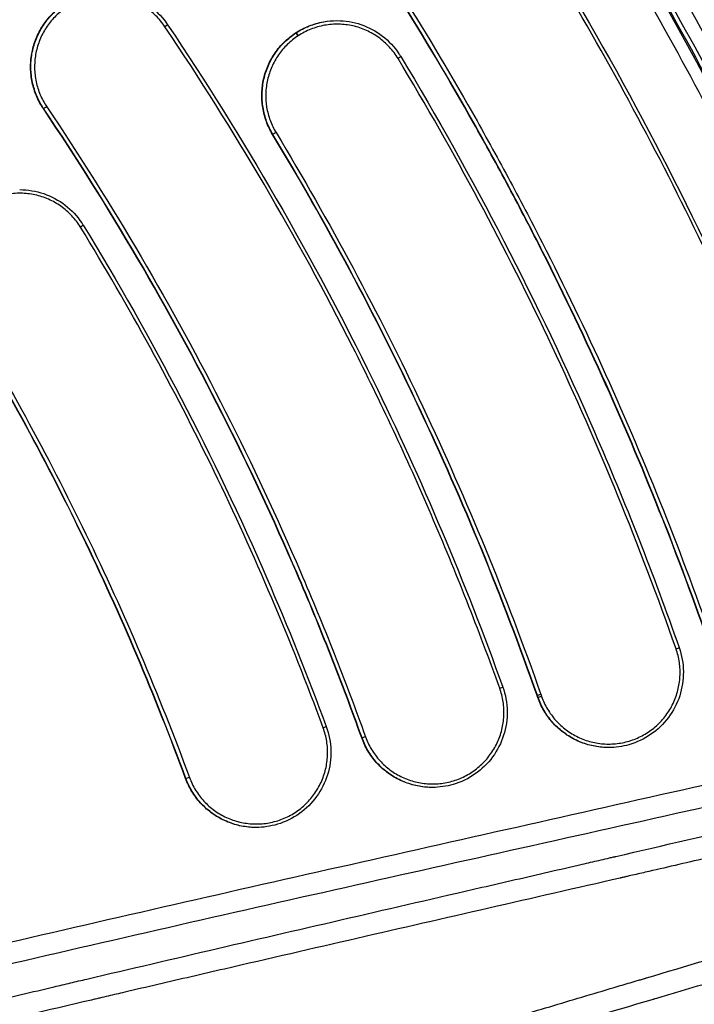
# Model space of a CAD drawing. Units: millimetres. Extents: x -2859 to 2783, y -2821 to 2821.
# Drawn here: x 302 to 399, y 101 to 242 of the extents above; entities that cross this region are included whole.
import ezdxf

# ---------------------------------------------------------------- set-up
doc = ezdxf.new("R2010")
doc.units = ezdxf.units.MM
doc.header["$LTSCALE"] = 20
doc.linetypes.add('HIDDEN', pattern=[9.525, 6.35, -3.175])
for name, color, linetype in [('2d', 230, 'Continuous'), ('EN-Free_Space_Hatch', 10, 'Continuous'), ('EN-SafetyZone', 93, 'HIDDEN')]:
    doc.layers.add(name, color=color, linetype=linetype)

msp = doc.modelspace()

# ---------------------------------------------------------------- hatches: boundary and pattern name
at = {"layer": 'EN-Free_Space_Hatch'}
h = msp.add_hatch(dxfattribs=at)
h.set_pattern_fill('ANSI31', color=256, scale=100)
h.paths.add_polyline_path([(-2858.71, -0.23, 1), (2783.32, -0.23, 1)])
h.paths.add_polyline_path([(582.93, 0.37, -1), (-651, 0.37, -1)], flags=16)

# ---------------------------------------------------------------- linework, layer by layer
at = {"layer": '2d'}
for p, q in [((347.96, 242.24), (347.98, 242.24)), ((342.06, 240.47), (342.11, 240.47)), ((342.08, 240.48), (342.12, 240.48)), ((305.84, 229.62), (305.88, 229.62)), ((338.75, 225.92), (338.79, 225.92)), ((351.56, 139.33), (351.6, 139.33)), ((386.95, 137.95), (386.96, 137.95)), ((326.27, 133.5), (326.31, 133.5)), ((361.65, 132.23), (361.66, 132.23)), ((336.33, 126.48), (336.35, 126.48))]:
    msp.add_line(p, q, dxfattribs=at)
for centre, major_axis, ratio, start_param, end_param in [((-28.91, 0.37), (0, 564.25), 0.996196, -1.246691, 0.189944), ((-32.17, 0.37), (0, 493.5), 0.996196, -1.217996, -0.000409), ((396.66, 152.11), (0.472, 0.166), 0.029146, -1.519534, 0), ((371.34, 146.46), (0.471, 0.169), 0.02966, -1.519999, 0), ((345.99, 140.79), (0.469, 0.173), 0.030112, -1.521187, 0), ((-28.91, 0.37), (0, 564.25), 0.996196, 3.465698, 4.902333)]:
    msp.add_ellipse(centre, major_axis=major_axis, ratio=ratio, start_param=start_param, end_param=end_param, dxfattribs=at)
at = {"layer": '2d', "extrusion": (0, 0, -1)}
for centre, major_axis, ratio, start_param, end_param in [((323.27, 241.38), (0.415, 0.279), 0.048769, 0, 1.529871), ((342.38, 240.05), (-0.274, 0.418), 0.04184, 0.04783, 1.618219), ((342.4, 240.06), (-0.274, 0.418), 0.04184, 0.04783, 1.618219), ((356.74, 236.81), (0.428, 0.258), 0.045157, 0, 1.527191), ((306.29, 229.9), (0.415, 0.279), 0.048753, 1.5306, 3.06924), ((339.22, 226.18), (0.428, 0.258), 0.045132, 1.527404, 3.066918), ((311.14, 212.62), (0.426, 0.262), 0.04564, 0, 1.528858), ((352.07, 139.5), (0.471, 0.169), 0.029876, 1.520714, 3.05949), ((326.78, 133.68), (0.469, 0.173), 0.030165, 1.521976, 3.059733)]:
    msp.add_ellipse(centre, major_axis=major_axis, ratio=ratio, start_param=start_param, end_param=end_param, dxfattribs=at)
at = {"layer": '2d'}
for points, knots in [([(551.88, 193.84), (541.07, 226.69), (527.5, 258.63), (495.23, 319.78), (476.52, 348.98), (434.5, 403.85), (411.18, 429.51), (360.59, 476.54), (333.32, 497.92), (275.6, 535.79), (245.14, 552.28), (213.53, 566.1)], [1.632762, 1.632762, 1.632762, 1.632762, 1.8009948, 1.8009948, 1.9692301, 1.9692301, 2.1374653, 2.1374653, 2.3057006, 2.3057006, 2.4739359, 2.4739359, 2.4739359, 2.4739359]), ([(435.52, 172.98), (433.04, 179.75), (430.41, 186.46), (426.25, 196.43), (424.83, 199.74), (421.92, 206.33), (420.42, 209.61), (415.84, 219.4), (412.64, 225.85), (405.98, 238.62), (402.5, 244.94), (395.29, 257.4), (391.56, 263.55), (385.75, 272.65), (383.78, 275.66), (379.78, 281.65), (377.75, 284.62), (371.55, 293.46), (367.3, 299.26), (360.74, 307.83), (358.52, 310.66), (354.02, 316.27), (351.73, 319.06), (340.18, 332.85), (330.52, 343.4), (310.43, 363.57), (300, 373.18), (278.34, 391.49), (267.13, 400.18), (243.91, 416.63), (231.91, 424.38), (219.5, 431.65)], [0, 0, 0, 0, 0.0216346, 0.0216346, 0.0324519, 0.0324519, 0.0432692, 0.0432692, 0.0649038, 0.0649038, 0.0865384, 0.0865384, 0.108173, 0.108173, 0.1189903, 0.1189903, 0.1298076, 0.1298076, 0.1514422, 0.1514422, 0.1622595, 0.1622595, 0.1730768, 0.1730768, 0.216346, 0.216346, 0.2596152, 0.2596152, 0.3028844, 0.3028844, 0.3461536, 0.3461536, 0.3461536, 0.3461536]), ([(217.45, 428.58), (220.53, 426.78), (223.59, 424.94), (229.66, 421.21), (232.67, 419.31), (241.62, 413.53), (247.48, 409.56), (264.78, 397.31), (275.93, 388.67), (297.43, 370.49), (307.8, 360.93), (327.74, 340.91), (337.32, 330.43), (351.09, 314), (355.55, 308.43), (364.24, 297.09), (368.46, 291.33), (374.61, 282.56), (376.63, 279.6), (380.6, 273.66), (382.55, 270.67), (388.31, 261.64), (392.02, 255.54), (399.17, 243.17), (402.62, 236.9), (409.24, 224.23), (412.41, 217.82), (416.96, 208.11), (418.44, 204.85), (421.33, 198.31), (422.74, 195.03), (426.87, 185.13), (429.48, 178.47), (431.94, 171.76)], [0, 0, 0, 0, 0.0107364, 0.0107364, 0.0214729, 0.0214729, 0.0429457, 0.0429457, 0.0858914, 0.0858914, 0.1288371, 0.1288371, 0.1717828, 0.1717828, 0.1932557, 0.1932557, 0.2147285, 0.2147285, 0.225465, 0.225465, 0.2362014, 0.2362014, 0.2576742, 0.2576742, 0.2791471, 0.2791471, 0.3006199, 0.3006199, 0.3113564, 0.3113564, 0.3220928, 0.3220928, 0.3435657, 0.3435657, 0.3435657, 0.3435657]), ([(430, 171.1), (428.71, 174.6), (427.39, 178.08), (424.67, 185.02), (423.27, 188.47), (418.95, 198.77), (415.92, 205.57), (406.36, 225.76), (399.39, 238.94), (376.72, 277.42), (359.29, 301.7), (320.37, 346.71), (298.87, 367.45), (264.1, 395.38), (252.08, 404.17), (233.51, 416.5), (227.23, 420.47), (219.34, 425.2), (217.82, 426.11), (216.29, 427)], [0, 0, 0, 0, 0.032813, 0.032813, 0.065625, 0.065625, 0.13125, 0.13125, 0.2625, 0.2625, 0.525, 0.525, 0.7875, 0.7875, 0.91875, 0.91875, 0.984375, 0.984375, 1, 1, 1, 1]), ([(215.9, 426.57), (217.42, 425.68), (218.94, 424.78), (226.82, 420.04), (233.1, 416.08), (251.65, 403.76), (263.65, 394.98), (298.39, 367.08), (319.87, 346.36), (358.75, 301.4), (376.17, 277.14), (398.81, 238.69), (405.78, 225.54), (415.32, 205.36), (418.35, 198.57), (422.66, 188.28), (424.06, 184.83), (426.78, 177.9), (428.1, 174.43), (429.38, 170.93)], [0, 0, 0, 0, 0.015625, 0.015625, 0.08125, 0.08125, 0.2125, 0.2125, 0.475, 0.475, 0.7375, 0.7375, 0.86875, 0.86875, 0.934375, 0.934375, 0.967187, 0.967187, 1, 1, 1, 1]), ([(427.94, 169.28), (427.86, 169.48), (427.79, 169.68), (427.65, 170.08), (427.43, 170.67), (426.91, 172.07), (426.47, 173.26), (425.57, 175.64), (424.97, 177.22), (423.13, 181.97), (421.87, 185.12), (417.99, 194.52), (415.28, 200.74), (409.59, 213.06), (406.62, 219.16), (400.44, 231.23), (397.22, 237.21), (390.54, 249.01), (387.08, 254.84), (379.92, 266.35), (376.23, 272.03), (368.61, 283.22), (364.69, 288.74), (358.63, 296.9), (356.58, 299.6), (352.42, 304.96), (350.32, 307.61), (343.92, 315.52), (339.55, 320.7), (330.6, 330.87), (326.02, 335.86), (316.65, 345.66), (311.87, 350.46), (302.1, 359.85), (297.12, 364.45), (286.98, 373.43), (281.82, 377.81), (271.32, 386.37), (265.97, 390.53), (249.7, 402.7), (238.52, 410.35), (227.04, 417.53)], [0, 0, 0, 0, 0.0006365, 0.0006365, 0.001273, 0.0025461, 0.0050922, 0.0050922, 0.0101844, 0.0101844, 0.0203688, 0.0203688, 0.0407375, 0.0407375, 0.0611063, 0.0611063, 0.081475, 0.081475, 0.1018438, 0.1018438, 0.1222126, 0.1222126, 0.1425813, 0.1425813, 0.1527657, 0.1527657, 0.1629501, 0.1629501, 0.1833189, 0.1833189, 0.2036876, 0.2036876, 0.2240564, 0.2240564, 0.2444251, 0.2444251, 0.2647939, 0.2647939, 0.2851627, 0.2851627, 0.3259002, 0.3259002, 0.3259002, 0.3259002]), ([(421.98, 157.8), (417.15, 171.83), (411.72, 185.51), (399.7, 212.22), (393.1, 225.24), (378.77, 250.63), (371.03, 263), (354.39, 287.08), (345.49, 298.8), (335.99, 310.16)], [0, 0, 0, 0, 0.0437779, 0.0437779, 0.0875557, 0.0875557, 0.1313336, 0.1313336, 0.1751115, 0.1751115, 0.1751115, 0.1751115]), ([(336.34, 310.49), (349.64, 294.59), (361.94, 277.78), (384.31, 242.66), (394.41, 224.26), (410.48, 189.9), (416.88, 174.07), (422.42, 157.97)], [0, 0, 0, 0, 6.229096, 6.229096, 12.506125, 12.506125, 17.616558, 17.616558, 17.616558, 17.616558]), ([(402.08, 150.95), (397.5, 164.25), (392.33, 177.29), (383.71, 196.45), (380.69, 202.77), (375.95, 212.16), (374.33, 215.27), (371.02, 221.46), (369.33, 224.54), (360.69, 239.84), (353.25, 251.72), (337.33, 274.74), (328.85, 285.89), (319.83, 296.67)], [0, 0, 0, 0, 0.0420529, 0.0420529, 0.0630793, 0.0630793, 0.0735925, 0.0735925, 0.0841058, 0.0841058, 0.1261587, 0.1261587, 0.1682115, 0.1682115, 0.1682115, 0.1682115]), ([(402.12, 150.95), (397.54, 164.25), (392.38, 177.29), (383.76, 196.45), (380.74, 202.77), (375.99, 212.16), (374.37, 215.27), (371.06, 221.46), (369.37, 224.54), (360.73, 239.84), (353.3, 251.72), (337.37, 274.74), (328.89, 285.89), (319.88, 296.67)], [0, 0, 0, 0, 0.0420529, 0.0420529, 0.0630793, 0.0630793, 0.0735925, 0.0735925, 0.0841058, 0.0841058, 0.1261587, 0.1261587, 0.1682115, 0.1682115, 0.1682115, 0.1682115]), ([(320.29, 296.99), (329.31, 286.19), (337.81, 275.03), (353.74, 251.98), (361.19, 240.1), (369.84, 224.78), (371.53, 221.69), (374.84, 215.5), (376.46, 212.38), (381.22, 202.99), (384.24, 196.66), (392.87, 177.47), (398.04, 164.42), (402.62, 151.11)], [0, 0, 0, 0, 0.0420852, 0.0420852, 0.0841705, 0.0841705, 0.0946918, 0.0946918, 0.1052131, 0.1052131, 0.1262557, 0.1262557, 0.168341, 0.168341, 0.168341, 0.168341]), ([(323.3, 241.37), (322.91, 241.94), (322.48, 242.47), (321.74, 243.19), (321.48, 243.42), (320.94, 243.85), (320.67, 244.05), (319.81, 244.61), (319.2, 244.92), (317.91, 245.43), (317.26, 245.61), (316.25, 245.78), (315.91, 245.83), (315.22, 245.88), (314.88, 245.88), (313.85, 245.85), (313.18, 245.76), (312.17, 245.53), (311.84, 245.43), (311.19, 245.21), (310.87, 245.08), (309.94, 244.65), (309.35, 244.31), (308.8, 243.9)], [0, 0, 0, 0, 0.00206021, 0.00206021, 0.00309032, 0.00309032, 0.00412043, 0.00412043, 0.00618064, 0.00618064, 0.00824086, 0.00824086, 0.00927096, 0.00927096, 0.01030107, 0.01030107, 0.01236129, 0.01236129, 0.01339139, 0.01339139, 0.0144215, 0.0144215, 0.01648171, 0.01648171, 0.01648171, 0.01648171]), ([(314.81, 246.39), (315.97, 246.39), (317.14, 246.19), (319.34, 245.45), (320.4, 244.88), (322.23, 243.48), (323.04, 242.61), (323.68, 241.66)], [0, 0, 0, 0, 0.349197, 0.349197, 0.69821, 0.69821, 1.044324, 1.044324, 1.044324, 1.044324]), ([(305.84, 229.62), (305.45, 230.19), (305.12, 230.8), (304.73, 231.74), (304.61, 232.06), (304.4, 232.71), (304.31, 233.05), (304.1, 234.06), (304.02, 234.74), (304, 236.1), (304.05, 236.8), (304.29, 238.15), (304.47, 238.81), (304.83, 239.77), (304.97, 240.09), (305.28, 240.7), (305.45, 241), (305.99, 241.87), (306.4, 242.42), (307.34, 243.43), (307.85, 243.89), (308.41, 244.3)], [0, 0, 0, 0, 0.00204761, 0.00204761, 0.00307142, 0.00307142, 0.00409522, 0.00409522, 0.00614284, 0.00614284, 0.00819045, 0.00819045, 0.01023806, 0.01023806, 0.01126187, 0.01126187, 0.01228567, 0.01228567, 0.01433329, 0.01433329, 0.0163809, 0.0163809, 0.0163809, 0.0163809]), ([(305.88, 229.62), (305.49, 230.19), (305.17, 230.8), (304.77, 231.74), (304.65, 232.06), (304.45, 232.71), (304.36, 233.05), (304.14, 234.06), (304.07, 234.74), (304.04, 236.1), (304.09, 236.8), (304.33, 238.15), (304.51, 238.81), (304.88, 239.77), (305.02, 240.09), (305.32, 240.7), (305.49, 241), (306.03, 241.87), (306.44, 242.42), (307.38, 243.43), (307.9, 243.89), (308.45, 244.3)], [0, 0, 0, 0, 0.00204757, 0.00204757, 0.00307135, 0.00307135, 0.00409513, 0.00409513, 0.0061427, 0.0061427, 0.00819026, 0.00819026, 0.01023783, 0.01023783, 0.01126161, 0.01126161, 0.01228539, 0.01228539, 0.01433296, 0.01433296, 0.01638052, 0.01638052, 0.01638052, 0.01638052]), ([(308.78, 243.89), (308.25, 243.5), (307.76, 243.06), (306.86, 242.09), (306.47, 241.57), (305.95, 240.74), (305.79, 240.46), (305.5, 239.87), (305.37, 239.57), (305.02, 238.65), (304.85, 238.02), (304.62, 236.74), (304.57, 236.07), (304.59, 234.77), (304.67, 234.12), (304.87, 233.16), (304.96, 232.84), (305.15, 232.22), (305.26, 231.91), (305.65, 231.01), (305.96, 230.44), (306.32, 229.89)], [0, 0, 0, 0, 0.00197195, 0.00197195, 0.0039439, 0.0039439, 0.00492988, 0.00492988, 0.00591585, 0.00591585, 0.0078878, 0.0078878, 0.00985975, 0.00985975, 0.0118317, 0.0118317, 0.01281768, 0.01281768, 0.01380365, 0.01380365, 0.0157756, 0.0157756, 0.0157756, 0.0157756]), ([(323.68, 241.66), (334.64, 225.38), (344.51, 208.32), (360.18, 176.37), (366.41, 161.64), (371.81, 146.63)], [0, 0, 0, 0, 5.892738, 5.892738, 10.680773, 10.680773, 10.680773, 10.680773]), ([(342.08, 240.48), (342.69, 240.88), (343.32, 241.21), (344.32, 241.61), (344.66, 241.72), (345.35, 241.92), (345.7, 242.01), (346.69, 242.18), (347.32, 242.24), (347.96, 242.24)], [0, 0, 0, 0, 0.002145133, 0.002145133, 0.003217699, 0.003217699, 0.004290266, 0.004290266, 0.006207105, 0.006207105, 0.006207105, 0.006207105]), ([(342.12, 240.48), (342.73, 240.88), (343.36, 241.21), (344.36, 241.61), (344.7, 241.72), (345.39, 241.92), (345.74, 242.01), (346.73, 242.18), (347.36, 242.24), (348, 242.24)], [0, 0, 0, 0, 0.002145085, 0.002145085, 0.003217627, 0.003217627, 0.00429017, 0.00429017, 0.006205658, 0.006205658, 0.006205658, 0.006205658]), ([(356.77, 236.8), (356.41, 237.39), (356, 237.94), (355.3, 238.7), (355.06, 238.94), (354.54, 239.39), (354.28, 239.61), (353.45, 240.2), (352.86, 240.55), (351.6, 241.11), (350.95, 241.33), (349.96, 241.56), (349.62, 241.61), (348.94, 241.7), (348.59, 241.72), (347.57, 241.74), (346.89, 241.69), (345.88, 241.51), (345.54, 241.43), (344.88, 241.24), (344.56, 241.13), (343.61, 240.75), (343, 240.44), (342.43, 240.06)], [0, 0, 0, 0, 0.0020577, 0.0020577, 0.00308655, 0.00308655, 0.00411539, 0.00411539, 0.00617309, 0.00617309, 0.00823079, 0.00823079, 0.00925964, 0.00925964, 0.01028848, 0.01028848, 0.01234618, 0.01234618, 0.01337503, 0.01337503, 0.01440388, 0.01440388, 0.01646158, 0.01646158, 0.01646158, 0.01646158]), ([(348, 242.24), (349.17, 242.24), (350.34, 242.05), (352.55, 241.3), (353.6, 240.73), (355.44, 239.32), (356.26, 238.45), (357, 237.35), (357.08, 237.21), (357.17, 237.07)], [0, 0, 0, 0, 0.349786, 0.349786, 0.699082, 0.699082, 1.048164, 1.048164, 1.097464, 1.097464, 1.097464, 1.097464]), ([(371.37, 146.45), (368.34, 154.86), (365.07, 163.15), (358.04, 179.47), (354.28, 187.5), (342.26, 211.23), (333.28, 226.55), (323.3, 241.37)], [0, 0, 0, 0, 0.0266194, 0.0266194, 0.0532388, 0.0532388, 0.1064775, 0.1064775, 0.1064775, 0.1064775]), ([(338.75, 225.92), (338.39, 226.52), (338.1, 227.13), (337.74, 228.1), (337.64, 228.42), (337.47, 229.09), (337.39, 229.43), (337.23, 230.45), (337.19, 231.13), (337.23, 232.5), (337.32, 233.19), (337.62, 234.53), (337.84, 235.18), (338.25, 236.12), (338.41, 236.44), (338.75, 237.04), (338.93, 237.33), (339.51, 238.17), (339.95, 238.69), (340.94, 239.66), (341.48, 240.09), (342.06, 240.47)], [0, 0, 0, 0, 0.00205046, 0.00205046, 0.00307569, 0.00307569, 0.00410092, 0.00410092, 0.00615138, 0.00615138, 0.00820184, 0.00820184, 0.0102523, 0.0102523, 0.01127753, 0.01127753, 0.01230276, 0.01230276, 0.01435322, 0.01435322, 0.01640369, 0.01640369, 0.01640369, 0.01640369]), ([(338.79, 225.92), (338.44, 226.52), (338.14, 227.13), (337.79, 228.1), (337.69, 228.42), (337.51, 229.09), (337.44, 229.43), (337.28, 230.45), (337.23, 231.13), (337.28, 232.5), (337.37, 233.19), (337.67, 234.53), (337.88, 235.18), (338.3, 236.12), (338.45, 236.44), (338.79, 237.04), (338.97, 237.33), (339.56, 238.17), (340, 238.69), (340.99, 239.66), (341.53, 240.09), (342.11, 240.47)], [0, 0, 0, 0, 0.00205042, 0.00205042, 0.00307562, 0.00307562, 0.00410083, 0.00410083, 0.00615125, 0.00615125, 0.00820166, 0.00820166, 0.01025208, 0.01025208, 0.01127729, 0.01127729, 0.0123025, 0.0123025, 0.01435291, 0.01435291, 0.01640333, 0.01640333, 0.01640333, 0.01640333]), ([(342.41, 240.05), (341.86, 239.68), (341.34, 239.27), (340.4, 238.35), (339.98, 237.85), (339.42, 237.05), (339.25, 236.77), (338.93, 236.2), (338.78, 235.9), (338.38, 235), (338.18, 234.38), (337.89, 233.11), (337.8, 232.44), (337.76, 231.14), (337.8, 230.49), (337.96, 229.52), (338.03, 229.19), (338.19, 228.56), (338.29, 228.25), (338.63, 227.33), (338.91, 226.74), (339.25, 226.17)], [0, 0, 0, 0, 0.00197449, 0.00197449, 0.00394898, 0.00394898, 0.00493623, 0.00493623, 0.00592348, 0.00592348, 0.00789797, 0.00789797, 0.00987246, 0.00987246, 0.01184695, 0.01184695, 0.0128342, 0.0128342, 0.01382144, 0.01382144, 0.01579593, 0.01579593, 0.01579593, 0.01579593]), ([(396.69, 152.11), (391.49, 166.91), (385.56, 181.37), (372.25, 209.6), (364.88, 223.37), (356.77, 236.8)], [0, 0, 0, 0, 0.04684648, 0.04684648, 0.09369296, 0.09369296, 0.09369296, 0.09369296]), ([(357.17, 237.07), (367.6, 219.78), (376.91, 201.77), (389.4, 173.08), (393.46, 162.75), (397.13, 152.28)], [0, 0, 0, 0, 6.062104, 6.062104, 9.391215, 9.391215, 9.391215, 9.391215]), ([(351.56, 139.33), (350.12, 143.33), (348.62, 147.3), (345.51, 155.18), (343.9, 159.09), (338.88, 170.73), (335.3, 178.38), (323.87, 200.95), (315.32, 215.53), (305.84, 229.62)], [0, 0, 0, 0, 0.0126607, 0.0126607, 0.0253214, 0.0253214, 0.0506427, 0.0506427, 0.1012855, 0.1012855, 0.1012855, 0.1012855]), ([(351.6, 139.33), (350.17, 143.33), (348.67, 147.3), (345.56, 155.18), (343.94, 159.09), (338.92, 170.73), (335.34, 178.38), (323.91, 200.95), (315.37, 215.53), (305.88, 229.62)], [0, 0, 0, 0, 0.0126607, 0.0126607, 0.0253214, 0.0253214, 0.0506427, 0.0506427, 0.1012855, 0.1012855, 0.1012855, 0.1012855]), ([(306.32, 229.89), (315.82, 215.78), (324.38, 201.19), (335.82, 178.59), (339.41, 170.94), (344.43, 159.28), (346.05, 155.36), (349.16, 147.48), (350.66, 143.5), (352.1, 139.5)], [0, 0, 0, 0, 0.0507027, 0.0507027, 0.076054, 0.076054, 0.0887297, 0.0887297, 0.1014054, 0.1014054, 0.1014054, 0.1014054]), ([(339.25, 226.17), (346.97, 213.39), (353.99, 200.28), (363.49, 180.13), (366.49, 173.33), (372.15, 159.57), (374.8, 152.61), (377.28, 145.57)], [0, 0, 0, 0, 0.04459561, 0.04459561, 0.06689342, 0.06689342, 0.08919123, 0.08919123, 0.08919123, 0.08919123]), ([(376.74, 145.4), (374.26, 152.44), (371.61, 159.4), (365.96, 173.14), (362.97, 179.93), (353.47, 200.06), (346.46, 213.16), (338.75, 225.92)], [0, 0, 0, 0, 0.02227297, 0.02227297, 0.04454593, 0.04454593, 0.08909186, 0.08909186, 0.08909186, 0.08909186]), ([(376.78, 145.4), (374.3, 152.44), (371.65, 159.4), (366.01, 173.14), (363.01, 179.93), (353.51, 200.06), (346.5, 213.16), (338.79, 225.92)], [0, 0, 0, 0, 0.02227297, 0.02227297, 0.04454593, 0.04454593, 0.08909186, 0.08909186, 0.08909186, 0.08909186]), ([(302.44, 217.99), (303.61, 217.99), (304.79, 217.79), (306.99, 217.04), (308.05, 216.48), (309.89, 215.06), (310.7, 214.19), (311.42, 213.11), (311.5, 212.99), (311.57, 212.88)], [0.000072, 0.000072, 0.000072, 0.000072, 0.350748, 0.350748, 0.69988, 0.69988, 1.049014, 1.049014, 1.089556, 1.089556, 1.089556, 1.089556]), ([(311.17, 212.61), (310.81, 213.2), (310.39, 213.75), (309.68, 214.5), (309.43, 214.74), (308.92, 215.19), (308.65, 215.4), (307.81, 216), (307.21, 216.33), (305.95, 216.89), (305.3, 217.1), (304.3, 217.32), (303.96, 217.37), (303.27, 217.45), (302.93, 217.47), (301.9, 217.48), (301.22, 217.42), (300.21, 217.23), (299.87, 217.15), (299.21, 216.95), (298.89, 216.83), (297.94, 216.44), (297.34, 216.12), (296.76, 215.73)], [0, 0, 0, 0, 0.00206309, 0.00206309, 0.00309463, 0.00309463, 0.00412617, 0.00412617, 0.00618926, 0.00618926, 0.00825234, 0.00825234, 0.00928389, 0.00928389, 0.01031543, 0.01031543, 0.01237852, 0.01237852, 0.01341006, 0.01341006, 0.0144416, 0.0144416, 0.01650469, 0.01650469, 0.01650469, 0.01650469]), ([(346.02, 140.79), (341.4, 153.33), (336.17, 165.59), (324.56, 189.53), (318.16, 201.22), (311.17, 212.61)], [0, 0, 0, 0, 0.03994516, 0.03994516, 0.07989032, 0.07989032, 0.07989032, 0.07989032]), ([(311.57, 212.88), (321.51, 196.67), (330.34, 179.72), (340.97, 155.25), (343.82, 148.14), (346.46, 140.96)], [0, 0, 0, 0, 5.710282, 5.710282, 8.007204, 8.007204, 8.007204, 8.007204]), ([(326.27, 133.5), (321.88, 145.4), (316.93, 157.02), (305.92, 179.72), (299.85, 190.8), (293.23, 201.6)], [0, 0, 0, 0, 0.03787326, 0.03787326, 0.07574653, 0.07574653, 0.07574653, 0.07574653]), ([(326.31, 133.5), (321.93, 145.4), (316.98, 157.02), (305.96, 179.72), (299.9, 190.8), (293.27, 201.6)], [0, 0, 0, 0, 0.03787326, 0.03787326, 0.07574653, 0.07574653, 0.07574653, 0.07574653]), ([(293.72, 201.86), (300.36, 191.04), (306.43, 179.95), (317.46, 157.22), (322.42, 145.58), (326.81, 133.67)], [0, 0, 0, 0, 0.03792099, 0.03792099, 0.07584198, 0.07584198, 0.07584198, 0.07584198]), ([(236.35, 86.13), (245.79, 88.58), (257.99, 91.67), (274.86, 95.81), (276.77, 96.28), (278.98, 96.81), (279.26, 96.88), (279.53, 96.95), (279.6, 96.96), (279.62, 96.97), (279.69, 96.99), (279.84, 97.02), (280.39, 97.16), (281.69, 97.47), (286.07, 98.54), (290.04, 99.49), (296.37, 101.01), (299.53, 101.76), (304.25, 102.88), (306.6, 103.44), (309.34, 104.08), (310.52, 104.36), (311.3, 104.55), (311.69, 104.64), (324.54, 107.66), (337.1, 110.58), (356.09, 114.96), (362.44, 116.43), (372.01, 118.63), (376.81, 119.73), (382.41, 121.03), (385.22, 121.67), (386.63, 122), (387.33, 122.16), (387.68, 122.24), (387.86, 122.28), (387.93, 122.3), (387.98, 122.31), (388.01, 122.32), (401.87, 125.52), (415.11, 128.59), (434.08, 133.06), (440.25, 134.53), (449.29, 136.69), (452.26, 137.41), (456.66, 138.48), (458.85, 139.01), (461.38, 139.62), (462.64, 139.93), (463.26, 140.09), (463.58, 140.16), (463.73, 140.2), (463.81, 140.22), (463.85, 140.23), (463.87, 140.23), (463.88, 140.24), (463.88, 140.24), (471.57, 142.12), (478.56, 143.85), (488, 146.23), (490.98, 146.98), (495.19, 148.05), (496.55, 148.4), (498.52, 148.9), (499.5, 149.15), (500.6, 149.44), (501.15, 149.58), (501.42, 149.65), (501.55, 149.68), (501.62, 149.7), (501.65, 149.71), (501.67, 149.71), (501.68, 149.71), (501.68, 149.72), (501.68, 149.72), (510.8, 152.06), (518.5, 154.08), (531.06, 157.39), (535.93, 158.68), (539.39, 159.6)], [0, 0, 0, 0, 0.125, 0.125, 0.140625, 0.140625, 0.142578, 0.142822, 0.142822, 0.143066, 0.143066, 0.143555, 0.144531, 0.148437, 0.15625, 0.1875, 0.1875, 0.21875, 0.21875, 0.234375, 0.242187, 0.246094, 0.246094, 0.25, 0.25, 0.375, 0.375, 0.4375, 0.4375, 0.46875, 0.484375, 0.492187, 0.496094, 0.498047, 0.499023, 0.499512, 0.499756, 0.499756, 0.5, 0.5, 0.625, 0.625, 0.6875, 0.6875, 0.71875, 0.71875, 0.734375, 0.742187, 0.746094, 0.748047, 0.749023, 0.749512, 0.749756, 0.749878, 0.749939, 0.749939, 0.75, 0.75, 0.8125, 0.8125, 0.84375, 0.84375, 0.859375, 0.859375, 0.867187, 0.871094, 0.873047, 0.874023, 0.874512, 0.874756, 0.874878, 0.874939, 0.874969, 0.874969, 0.875, 0.875, 0.9375, 0.9375, 1, 1, 1, 1]), ([(540.16, 156.28), (536.61, 155.34), (533.26, 154.45), (528.54, 153.22), (526.26, 152.62), (523.74, 151.96), (522.51, 151.64), (521.9, 151.48), (521.6, 151.4), (521.48, 151.37), (521.39, 151.35), (521.35, 151.34), (518.45, 150.58), (515.45, 149.8), (510.73, 148.58), (509.12, 148.17), (506.65, 147.54), (505.4, 147.21), (503.92, 146.84), (503.18, 146.64), (502.8, 146.55), (502.61, 146.5), (502.52, 146.48), (502.47, 146.46), (502.45, 146.46), (502.44, 146.46), (502.43, 146.45), (497, 145.07), (491.13, 143.58), (481.67, 141.22), (478.41, 140.42), (473.35, 139.17), (471.63, 138.75), (469.02, 138.11), (467.7, 137.79), (466.15, 137.41), (465.37, 137.22), (464.98, 137.13), (464.78, 137.08), (464.68, 137.06), (464.63, 137.05), (464.61, 137.04), (464.6, 137.04), (464.59, 137.04), (464.59, 137.03), (462.97, 136.64), (460.59, 136.06), (455.85, 134.92), (454.07, 134.5), (451.13, 133.79), (450.09, 133.55), (448.47, 133.16), (447.65, 132.96), (446.65, 132.72), (446.14, 132.6), (445.89, 132.54), (445.76, 132.51), (445.69, 132.5), (445.66, 132.49), (445.65, 132.49), (445.64, 132.48), (445.63, 132.48), (442.65, 131.77), (439.58, 131.05), (434.84, 129.93), (432.43, 129.36), (429.57, 128.69), (428.12, 128.35), (427.39, 128.18), (427.02, 128.1), (426.84, 128.05), (426.75, 128.03), (426.71, 128.02), (426.68, 128.02), (426.67, 128.01), (419.37, 126.31), (412.56, 124.73), (403.07, 122.54), (400.02, 121.83), (395.63, 120.83), (393.49, 120.33), (391.06, 119.77), (389.86, 119.5), (389.27, 119.36), (388.98, 119.3), (388.83, 119.26), (388.76, 119.25), (388.73, 119.24), (388.7, 119.23), (388.7, 119.23), (376.13, 116.35), (363.52, 113.47), (344.53, 109.1), (338.19, 107.64), (328.66, 105.44), (323.89, 104.33), (318.32, 103.03), (315.54, 102.38), (314.14, 102.05), (313.45, 101.89), (313.15, 101.82), (312.95, 101.77), (312.85, 101.75), (306.49, 100.26), (300.21, 98.77), (290.74, 96.51), (285.99, 95.37), (280.43, 94.02), (277.65, 93.35), (276.26, 93.01), (275.56, 92.84), (275.21, 92.75), (275.04, 92.71), (274.95, 92.69), (274.92, 92.68), (274.89, 92.67), (274.88, 92.67), (263.47, 89.89), (250.88, 86.75), (237.09, 83.19)], [0, 0, 0, 0, 0.03125, 0.03125, 0.046875, 0.054688, 0.058594, 0.060547, 0.061523, 0.062012, 0.062012, 0.0625, 0.0625, 0.09375, 0.09375, 0.109375, 0.109375, 0.117188, 0.121094, 0.123047, 0.124023, 0.124512, 0.124756, 0.124878, 0.124939, 0.124939, 0.125, 0.125, 0.1875, 0.1875, 0.21875, 0.21875, 0.234375, 0.234375, 0.242188, 0.246094, 0.248047, 0.249023, 0.249512, 0.249756, 0.249878, 0.249939, 0.249969, 0.249969, 0.25, 0.25, 0.28125, 0.28125, 0.296875, 0.296875, 0.304688, 0.304688, 0.308594, 0.310547, 0.311523, 0.312012, 0.312256, 0.312378, 0.312439, 0.312469, 0.312469, 0.3125, 0.3125, 0.34375, 0.34375, 0.359375, 0.367188, 0.371094, 0.373047, 0.374023, 0.374512, 0.374756, 0.374878, 0.374878, 0.375, 0.375, 0.4375, 0.4375, 0.46875, 0.46875, 0.484375, 0.492188, 0.496094, 0.498047, 0.499023, 0.499512, 0.499756, 0.499878, 0.499878, 0.5, 0.5, 0.625, 0.625, 0.6875, 0.6875, 0.71875, 0.734375, 0.742188, 0.746094, 0.748047, 0.749023, 0.749023, 0.75, 0.75, 0.8125, 0.8125, 0.84375, 0.859375, 0.867188, 0.871094, 0.873047, 0.874023, 0.874512, 0.874756, 0.874878, 0.874878, 0.875, 0.875, 1, 1, 1, 1]), ([(377.38, 145.29), (377.6, 144.65), (377.89, 144.03), (378.57, 142.88), (378.97, 142.35), (379.64, 141.6), (379.88, 141.36), (380.38, 140.9), (380.63, 140.69), (381.43, 140.09), (382.01, 139.74), (383.23, 139.16), (383.85, 138.93), (384.82, 138.69), (385.15, 138.62), (385.81, 138.52), (386.15, 138.48), (387.16, 138.43), (387.82, 138.46), (388.82, 138.6), (389.15, 138.67), (389.8, 138.83), (390.12, 138.92), (391.07, 139.26), (391.67, 139.54), (392.54, 140.06), (392.82, 140.24), (393.36, 140.64), (393.88, 141.06), (394.36, 141.53), (394.81, 142.03), (395.02, 142.29), (395.63, 143.1), (395.98, 143.67), (396.41, 144.58), (396.54, 144.89), (396.77, 145.52), (396.87, 145.84), (397.12, 146.82), (397.22, 147.48), (397.27, 148.48), (397.28, 148.82), (397.25, 149.5), (397.22, 149.83), (397.07, 150.82), (396.92, 151.47), (396.69, 152.11)], [0, 0, 0, 0, 0.00202892, 0.00202892, 0.00405784, 0.00405784, 0.00507231, 0.00507231, 0.00608677, 0.00608677, 0.00811569, 0.00811569, 0.01014461, 0.01014461, 0.01115907, 0.01115907, 0.01217353, 0.01217353, 0.01420246, 0.01420246, 0.01521692, 0.01521692, 0.01623138, 0.01623138, 0.0182603, 0.0182603, 0.01927476, 0.01927476, 0.02028922, 0.02130368, 0.02130368, 0.02231814, 0.02231814, 0.02434707, 0.02434707, 0.02536153, 0.02536153, 0.02637599, 0.02637599, 0.02840491, 0.02840491, 0.02941937, 0.02941937, 0.03043383, 0.03043383, 0.03246276, 0.03246276, 0.03246276, 0.03246276]), ([(397.13, 152.28), (397.52, 151.17), (397.73, 149.99), (397.75, 147.65), (397.57, 146.47), (396.85, 144.26), (396.3, 143.2), (394.9, 141.33), (394.04, 140.5), (392.12, 139.19), (391.04, 138.68), (388.97, 138.09), (387.98, 137.95), (387, 137.95)], [0, 0, 0, 0, 0.351758, 0.351758, 0.700812, 0.700812, 1.050369, 1.050369, 1.399823, 1.399823, 1.749412, 1.749412, 2.044656, 2.044656, 2.044656, 2.044656]), ([(242.73, 61.67), (249.6, 63.51), (256.16, 65.3), (265.55, 67.89), (268.6, 68.74), (273.06, 69.98), (275.27, 70.6), (277.79, 71.31), (279.03, 71.66), (279.65, 71.83), (279.96, 71.92), (280.12, 71.97), (280.2, 71.99), (280.23, 72), (280.25, 72), (280.26, 72.01), (286.59, 73.79), (292.86, 75.58), (302.22, 78.27), (306.89, 79.62), (312.3, 81.19), (315.01, 81.98), (316.36, 82.37), (317.03, 82.57), (317.32, 82.66), (317.52, 82.71), (317.61, 82.74), (330.31, 86.45), (342.83, 90.15), (361.51, 95.7), (367.72, 97.54), (377, 100.31), (380.09, 101.23), (384.72, 102.61), (387.04, 103.3), (389.73, 104.1), (391.08, 104.5), (391.76, 104.7), (392.09, 104.8), (392.26, 104.85), (392.34, 104.87), (392.38, 104.88), (392.4, 104.89), (392.42, 104.9), (398.03, 106.56), (403.95, 108.32), (413.29, 111.08), (416.49, 112.03), (421.39, 113.47), (423.88, 114.2), (426.83, 115.07), (428.31, 115.5), (429.06, 115.72), (429.44, 115.83), (429.62, 115.89), (429.72, 115.91), (429.76, 115.93), (429.79, 115.93), (429.8, 115.94), (429.8, 115.94), (429.81, 115.94), (431.43, 116.42), (433.8, 117.11), (438.48, 118.47), (440.23, 118.98), (443.13, 119.82), (444.65, 120.27), (446.55, 120.81), (447.53, 121.1), (448.02, 121.24), (448.28, 121.31), (448.4, 121.35), (448.46, 121.37), (448.49, 121.38), (448.51, 121.38), (448.52, 121.38), (452.19, 122.44), (455.59, 123.42), (460.27, 124.76), (462.51, 125.4), (464.95, 126.09), (466.13, 126.43), (466.7, 126.59), (466.99, 126.67), (467.13, 126.71), (467.2, 126.73), (467.24, 126.74), (467.25, 126.75), (467.26, 126.75), (467.26, 126.75), (474.12, 128.69), (480.68, 130.53), (490.08, 133.14), (493.13, 133.98), (497.61, 135.21), (499.09, 135.61), (501.27, 136.2), (502.35, 136.5), (503.61, 136.84), (504.23, 137.01), (504.54, 137.09), (504.7, 137.13), (504.76, 137.15), (504.81, 137.16), (504.83, 137.17), (510.86, 138.8), (517.01, 140.45), (529.57, 143.78), (535.99, 145.48), (542.54, 147.19)], [0, 0, 0, 0, 0.0625, 0.0625, 0.09375, 0.09375, 0.109375, 0.117188, 0.121094, 0.123047, 0.124023, 0.124512, 0.124756, 0.124878, 0.124878, 0.125, 0.125, 0.1875, 0.1875, 0.21875, 0.234375, 0.242188, 0.246094, 0.248047, 0.249023, 0.249023, 0.25, 0.25, 0.375, 0.375, 0.4375, 0.4375, 0.46875, 0.46875, 0.484375, 0.492188, 0.496094, 0.498047, 0.499023, 0.499512, 0.499756, 0.499878, 0.499878, 0.5, 0.5, 0.5625, 0.5625, 0.59375, 0.59375, 0.609375, 0.617188, 0.621094, 0.623047, 0.624023, 0.624512, 0.624756, 0.624878, 0.624939, 0.624969, 0.624969, 0.625, 0.625, 0.65625, 0.65625, 0.671875, 0.671875, 0.679688, 0.683594, 0.685547, 0.686523, 0.687012, 0.687256, 0.687378, 0.687439, 0.687439, 0.6875, 0.6875, 0.71875, 0.71875, 0.734375, 0.742188, 0.746094, 0.748047, 0.749023, 0.749512, 0.749756, 0.749878, 0.749939, 0.749939, 0.75, 0.75, 0.8125, 0.8125, 0.84375, 0.84375, 0.859375, 0.859375, 0.867188, 0.871094, 0.873047, 0.874023, 0.874512, 0.874756, 0.874756, 0.875, 0.875, 0.9375, 0.9375, 1, 1, 1, 1]), ([(352.1, 139.5), (352.33, 138.86), (352.62, 138.24), (353.31, 137.1), (353.71, 136.56), (354.39, 135.82), (354.63, 135.58), (355.13, 135.13), (355.39, 134.92), (356.19, 134.32), (356.77, 133.98), (357.99, 133.41), (358.62, 133.18), (359.59, 132.94), (359.92, 132.88), (360.59, 132.78), (360.93, 132.75), (361.93, 132.71), (362.6, 132.74), (363.59, 132.89), (363.92, 132.96), (364.57, 133.12), (364.89, 133.22), (365.83, 133.56), (366.44, 133.85), (367.3, 134.37), (367.58, 134.56), (368.12, 134.96), (368.64, 135.39), (369.11, 135.86), (369.56, 136.36), (369.77, 136.62), (370.37, 137.44), (370.71, 138.01), (371.14, 138.92), (371.27, 139.23), (371.49, 139.87), (371.59, 140.19), (371.83, 141.16), (371.93, 141.82), (371.98, 142.83), (371.98, 143.17), (371.94, 143.84), (371.91, 144.18), (371.76, 145.17), (371.6, 145.82), (371.37, 146.45)], [0, 0, 0, 0, 0.00202891, 0.00202891, 0.00405781, 0.00405781, 0.00507227, 0.00507227, 0.00608672, 0.00608672, 0.00811563, 0.00811563, 0.01014453, 0.01014453, 0.01115899, 0.01115899, 0.01217344, 0.01217344, 0.01420235, 0.01420235, 0.0152168, 0.0152168, 0.01623125, 0.01623125, 0.01826016, 0.01826016, 0.01927461, 0.01927461, 0.02028907, 0.02130352, 0.02130352, 0.02231797, 0.02231797, 0.02434688, 0.02434688, 0.02536133, 0.02536133, 0.02637579, 0.02637579, 0.02840469, 0.02840469, 0.02941915, 0.02941915, 0.0304336, 0.0304336, 0.03246251, 0.03246251, 0.03246251, 0.03246251]), ([(371.81, 146.63), (372.21, 145.52), (372.42, 144.34), (372.46, 142), (372.29, 140.82), (371.58, 138.6), (371.04, 137.54), (369.65, 135.66), (368.8, 134.83), (366.89, 133.5), (365.81, 132.98), (363.72, 132.37), (362.71, 132.23), (361.7, 132.23)], [0, 0, 0, 0, 0.351748, 0.351748, 0.700788, 0.700788, 1.050352, 1.050352, 1.399815, 1.399815, 1.749399, 1.749399, 2.052334, 2.052334, 2.052334, 2.052334]), ([(377.28, 145.57), (377.16, 145.52), (377.04, 145.48), (376.85, 145.42), (376.79, 145.4), (376.78, 145.4)], [0, 0, 0, 0, 0.5, 0.5, 1, 1, 1, 1]), ([(377.28, 145.57), (377.3, 145.52), (377.31, 145.47), (377.33, 145.43), (377.34, 145.41), (377.34, 145.38), (377.35, 145.36), (377.36, 145.34), (377.37, 145.31), (377.38, 145.29)], [0, 0, 0, 0, 0.0001461572, 0.0001461572, 0.0001461572, 0.0002192374, 0.0002192374, 0.0002192374, 0.0002923178, 0.0002923178, 0.0002923178, 0.0002923178]), ([(376.83, 145.13), (376.83, 145.15), (376.82, 145.18), (376.81, 145.2), (376.8, 145.22), (376.79, 145.24), (376.79, 145.27), (376.77, 145.31), (376.75, 145.36), (376.74, 145.4)], [0, 0, 0, 0, 0.0000729975, 0.0000729975, 0.0000729975, 0.0001459951, 0.0001459951, 0.0001459951, 0.0002919862, 0.0002919862, 0.0002919862, 0.0002919862]), ([(376.88, 145.13), (376.86, 145.18), (376.85, 145.22), (376.83, 145.27), (376.81, 145.31), (376.8, 145.36), (376.78, 145.4)], [0, 0, 0, 0, 0.0001459951, 0.0001459951, 0.0001459951, 0.0002919862, 0.0002919862, 0.0002919862, 0.0002919862]), ([(386.95, 137.95), (386.66, 137.95), (386.36, 137.97), (385.72, 138.02), (385.37, 138.07), (384.7, 138.19), (384.04, 138.34), (383.39, 138.56), (382.75, 138.81), (382.44, 138.95), (381.51, 139.41), (380.94, 139.78), (380.13, 140.4), (379.87, 140.62), (379.37, 141.09), (379.13, 141.34), (378.45, 142.11), (378.05, 142.67), (377.36, 143.85), (377.06, 144.48), (376.83, 145.13)], [0.02044211, 0.02044211, 0.02044211, 0.02044211, 0.02133477, 0.02133477, 0.02235777, 0.02235777, 0.02338077, 0.02440377, 0.02440377, 0.02542677, 0.02542677, 0.02747277, 0.02747277, 0.02849577, 0.02849577, 0.02951877, 0.02951877, 0.03156477, 0.03156477, 0.03361077, 0.03361077, 0.03361077, 0.03361077]), ([(377.38, 145.29), (377.26, 145.25), (377.13, 145.21), (376.95, 145.15), (376.89, 145.13), (376.88, 145.13)], [0, 0, 0, 0, 0.5, 0.5, 1, 1, 1, 1]), ([(387, 137.95), (386.7, 137.95), (386.4, 137.97), (385.76, 138.02), (385.42, 138.07), (384.74, 138.19), (384.08, 138.34), (383.43, 138.56), (382.8, 138.81), (382.48, 138.95), (381.56, 139.41), (380.98, 139.78), (380.17, 140.4), (379.91, 140.62), (379.41, 141.09), (379.17, 141.34), (378.49, 142.11), (378.09, 142.67), (377.4, 143.85), (377.11, 144.48), (376.88, 145.13)], [0.02044162, 0.02044162, 0.02044162, 0.02044162, 0.02133432, 0.02133432, 0.0223573, 0.0223573, 0.02338028, 0.02440326, 0.02440326, 0.02542624, 0.02542624, 0.02747219, 0.02747219, 0.02849517, 0.02849517, 0.02951815, 0.02951815, 0.0315641, 0.0315641, 0.03361006, 0.03361006, 0.03361006, 0.03361006]), ([(543.52, 143.83), (540.04, 142.93), (535.15, 141.65), (525.73, 139.18), (522.24, 138.26), (516.48, 136.73), (514.47, 136.2), (511.33, 135.36), (509.72, 134.93), (507.8, 134.41), (506.82, 134.15), (506.32, 134.02), (506.08, 133.95), (505.95, 133.92), (505.89, 133.9), (505.86, 133.89), (505.85, 133.89), (505.84, 133.89), (505.83, 133.89), (500.93, 132.57), (495.35, 131.06), (485.95, 128.48), (482.65, 127.57), (477.44, 126.12), (475.67, 125.62), (472.94, 124.86), (471.55, 124.47), (469.91, 124.01), (469.09, 123.78), (468.67, 123.66), (468.46, 123.6), (468.36, 123.57), (468.31, 123.56), (468.29, 123.55), (468.27, 123.55), (468.26, 123.54), (456.92, 120.35), (445.02, 116.94), (426.31, 111.5), (419.93, 109.63), (410.14, 106.76), (406.84, 105.79), (401.84, 104.31), (399.33, 103.57), (396.37, 102.7), (394.88, 102.26), (394.14, 102.04), (393.77, 101.93), (393.58, 101.87), (393.5, 101.85), (393.45, 101.83), (393.42, 101.82), (380.74, 98.07), (368.19, 94.35), (349.5, 88.82), (343.29, 86.99), (334.01, 84.26), (329.38, 82.9), (324, 81.33), (321.3, 80.54), (320.15, 80.2), (319.38, 79.98), (319, 79.87), (312.45, 77.96), (306.24, 76.17), (296.84, 73.47), (293.7, 72.57), (290.14, 71.56), (289.55, 71.39), (288.96, 71.22), (288.71, 71.15), (288.67, 71.14), (288.54, 71.11), (288.36, 71.06), (287.21, 70.73), (284.23, 69.88), (281.44, 69.1), (265.11, 64.51), (253.07, 61.23), (243.54, 58.68)], [0, 0, 0, 0, 0.0625, 0.0625, 0.09375, 0.09375, 0.109375, 0.109375, 0.117187, 0.121094, 0.123047, 0.124023, 0.124512, 0.124756, 0.124878, 0.124939, 0.124969, 0.124969, 0.125, 0.125, 0.1875, 0.1875, 0.21875, 0.21875, 0.234375, 0.234375, 0.242187, 0.246094, 0.248047, 0.249023, 0.249512, 0.249756, 0.249878, 0.249939, 0.249939, 0.25, 0.25, 0.375, 0.375, 0.4375, 0.4375, 0.46875, 0.46875, 0.484375, 0.492187, 0.496094, 0.498047, 0.499023, 0.499512, 0.499756, 0.499756, 0.5, 0.5, 0.625, 0.625, 0.6875, 0.6875, 0.71875, 0.734375, 0.742187, 0.746094, 0.746094, 0.75, 0.75, 0.8125, 0.8125, 0.84375, 0.84375, 0.847656, 0.849609, 0.849609, 0.850098, 0.850098, 0.850586, 0.851562, 0.859375, 0.875, 0.875, 1, 1, 1, 1]), ([(234.37, 93.73), (238.59, 94.74), (242.81, 95.78), (251.23, 97.89), (255.44, 98.95), (263.86, 101.06), (268.07, 102.11), (276.5, 104.18), (280.72, 105.2), (301.83, 110.25), (318.76, 114.13), (352.63, 121.8), (369.57, 125.59), (403.45, 133.21), (420.39, 137.04), (437.31, 140.93)], [-0.0000001, -0.0000001, -0.0000001, -0.0000001, 0.013041, 0.013041, 0.0260821, 0.0260821, 0.0391232, 0.0391232, 0.0521643, 0.0521643, 0.1043286, 0.1043286, 0.1564929, 0.1564929, 0.2086572, 0.2086572, 0.2086572, 0.2086572]), ([(326.81, 133.67), (327.04, 133.04), (327.34, 132.42), (328.04, 131.28), (328.45, 130.75), (329.13, 130.01), (329.37, 129.78), (329.87, 129.33), (330.14, 129.12), (330.95, 128.53), (331.52, 128.2), (332.75, 127.63), (333.38, 127.41), (334.36, 127.18), (334.68, 127.12), (335.35, 127.03), (335.69, 127), (336.69, 126.96), (337.36, 127), (338.35, 127.16), (338.68, 127.23), (339.33, 127.4), (339.65, 127.5), (340.59, 127.85), (341.19, 128.14), (342.05, 128.67), (342.33, 128.86), (342.87, 129.27), (343.38, 129.7), (343.85, 130.18), (344.29, 130.68), (344.5, 130.94), (345.1, 131.76), (345.43, 132.34), (345.85, 133.25), (345.98, 133.56), (346.2, 134.2), (346.29, 134.52), (346.53, 135.5), (346.62, 136.16), (346.66, 137.17), (346.66, 137.51), (346.62, 138.18), (346.58, 138.51), (346.42, 139.5), (346.26, 140.15), (346.02, 140.79)], [0, 0, 0, 0, 0.00202897, 0.00202897, 0.00405794, 0.00405794, 0.00507243, 0.00507243, 0.00608691, 0.00608691, 0.00811588, 0.00811588, 0.01014485, 0.01014485, 0.01115934, 0.01115934, 0.01217383, 0.01217383, 0.0142028, 0.0142028, 0.01521728, 0.01521728, 0.01623177, 0.01623177, 0.01826074, 0.01826074, 0.01927522, 0.01927522, 0.02028971, 0.02130419, 0.02130419, 0.02231868, 0.02231868, 0.02434765, 0.02434765, 0.02536214, 0.02536214, 0.02637662, 0.02637662, 0.02840559, 0.02840559, 0.02942008, 0.02942008, 0.03043456, 0.03043456, 0.03246353, 0.03246353, 0.03246353, 0.03246353]), ([(346.46, 140.96), (346.87, 139.86), (347.09, 138.68), (347.15, 136.35), (346.99, 135.16), (346.3, 132.94), (345.76, 131.87), (344.4, 129.98), (343.55, 129.14), (341.65, 127.79), (340.57, 127.27), (338.47, 126.64), (337.42, 126.48), (336.38, 126.48)], [0, 0, 0, 0, 0.351746, 0.351746, 0.70077, 0.70077, 1.05032, 1.05032, 1.399794, 1.399794, 1.749399, 1.749399, 2.06102, 2.06102, 2.06102, 2.06102]), ([(361.65, 132.23), (361.37, 132.23), (361.09, 132.24), (360.46, 132.29), (360.12, 132.33), (359.45, 132.45), (358.79, 132.6), (358.14, 132.82), (357.5, 133.06), (357.19, 133.2), (356.26, 133.66), (355.69, 134.02), (354.88, 134.64), (354.62, 134.85), (354.11, 135.32), (353.87, 135.57), (353.19, 136.33), (352.79, 136.88), (352.09, 138.05), (351.79, 138.68), (351.56, 139.33)], [0.02051949, 0.02051949, 0.02051949, 0.02051949, 0.02136386, 0.02136386, 0.02238446, 0.02238446, 0.02340506, 0.02442566, 0.02442566, 0.02544626, 0.02544626, 0.02748746, 0.02748746, 0.02850806, 0.02850806, 0.02952866, 0.02952866, 0.03156985, 0.03156985, 0.03361105, 0.03361105, 0.03361105, 0.03361105]), ([(361.7, 132.23), (361.42, 132.23), (361.13, 132.24), (360.51, 132.29), (360.17, 132.33), (359.49, 132.45), (358.83, 132.6), (358.18, 132.82), (357.55, 133.06), (357.23, 133.2), (356.31, 133.66), (355.73, 134.02), (354.92, 134.64), (354.66, 134.85), (354.16, 135.32), (353.92, 135.57), (353.23, 136.33), (352.83, 136.88), (352.13, 138.05), (351.84, 138.68), (351.6, 139.33)], [0.020519, 0.020519, 0.020519, 0.020519, 0.0213634, 0.0213634, 0.02238398, 0.02238398, 0.02340455, 0.02442513, 0.02442513, 0.02544571, 0.02544571, 0.02748686, 0.02748686, 0.02850743, 0.02850743, 0.02952801, 0.02952801, 0.03156916, 0.03156916, 0.03361032, 0.03361032, 0.03361032, 0.03361032]), ([(437.94, 137.76), (421.04, 133.9), (404.12, 130.11), (370.28, 122.57), (353.35, 118.8), (319.53, 111.16), (302.63, 107.27), (281.54, 102.28), (277.32, 101.27), (268.89, 99.25), (264.68, 98.22), (256.26, 96.16), (252.05, 95.12), (243.64, 93.01), (239.44, 91.93), (235.24, 90.83)], [0, 0, 0, 0, 0.0520956, 0.0520956, 0.1041912, 0.1041912, 0.1562868, 0.1562868, 0.1693106, 0.1693106, 0.1823345, 0.1823345, 0.1953584, 0.1953584, 0.2083823, 0.2083823, 0.2083823, 0.2083823]), ([(336.33, 126.48), (336.07, 126.48), (335.81, 126.49), (335.2, 126.54), (334.86, 126.58), (334.19, 126.7), (333.53, 126.84), (332.88, 127.05), (332.24, 127.29), (331.93, 127.43), (331, 127.88), (330.43, 128.23), (329.61, 128.85), (329.35, 129.06), (328.85, 129.52), (328.6, 129.77), (327.92, 130.53), (327.51, 131.07), (326.81, 132.24), (326.51, 132.86), (326.27, 133.5)], [0.02060697, 0.02060697, 0.02060697, 0.02060697, 0.02139683, 0.02139683, 0.02241474, 0.02241474, 0.02343264, 0.02445054, 0.02445054, 0.02546845, 0.02546845, 0.02750425, 0.02750425, 0.02852215, 0.02852215, 0.02954006, 0.02954006, 0.03157586, 0.03157586, 0.03361167, 0.03361167, 0.03361167, 0.03361167]), ([(336.38, 126.48), (336.11, 126.48), (335.85, 126.49), (335.24, 126.54), (334.9, 126.58), (334.23, 126.7), (333.57, 126.84), (332.92, 127.05), (332.29, 127.29), (331.97, 127.43), (331.05, 127.88), (330.47, 128.23), (329.66, 128.85), (329.4, 129.06), (328.89, 129.52), (328.65, 129.77), (327.96, 130.53), (327.56, 131.07), (326.85, 132.24), (326.55, 132.86), (326.31, 133.5)], [0.02060644, 0.02060644, 0.02060644, 0.02060644, 0.02139634, 0.02139634, 0.02241422, 0.02241422, 0.0234321, 0.02444997, 0.02444997, 0.02546785, 0.02546785, 0.02750361, 0.02750361, 0.02852148, 0.02852148, 0.02953936, 0.02953936, 0.03157512, 0.03157512, 0.03361087, 0.03361087, 0.03361087, 0.03361087]), ([(213.53, -565.36), (264.46, -543.1), (312.37, -513.87), (398.64, -443.6), (436.99, -402.57), (501.35, -311.7), (527.36, -261.87), (565.13, -157.03), (576.89, -102.04), (585.32, 9.11), (581.99, 65.25), (571.23, 119.93)], [1.724404, 1.724404, 1.724404, 1.724404, 1.995447, 1.995447, 2.266491, 2.266491, 2.537534, 2.537534, 2.808578, 2.808578, 3.079614, 3.079614, 3.079614, 3.079614]), ([(244.94, 53.79), (249.14, 54.9), (253.32, 56.03), (261.68, 58.32), (265.86, 59.49), (274.21, 61.84), (278.37, 63.02), (286.71, 65.41), (290.88, 66.61), (311.69, 72.64), (328.32, 77.58), (361.53, 87.57), (378.12, 92.62), (411.3, 102.71), (427.89, 107.74), (444.51, 112.7)], [-0.0000001, -0.0000001, -0.0000001, -0.0000001, 0.0130232, 0.0130232, 0.0260465, 0.0260465, 0.0390697, 0.0390697, 0.052093, 0.052093, 0.1041861, 0.1041861, 0.1562792, 0.1562792, 0.2083722, 0.2083722, 0.2083722, 0.2083722]), ([(445.53, 109.55), (428.88, 104.62), (412.25, 99.61), (379, 89.57), (362.38, 84.53), (329.12, 74.54), (312.48, 69.59), (291.61, 63.6), (287.44, 62.41), (279.08, 60.06), (274.9, 58.9), (266.53, 56.6), (262.34, 55.45), (253.97, 53.14), (249.79, 51.97), (245.62, 50.77)], [0, 0, 0, 0, 0.0521659, 0.0521659, 0.1043319, 0.1043319, 0.1564978, 0.1564978, 0.1695393, 0.1695393, 0.1825808, 0.1825808, 0.1956222, 0.1956222, 0.2086637, 0.2086637, 0.2086637, 0.2086637])]:
    msp.add_open_spline(points, degree=3, knots=knots, dxfattribs=at)
for points, degree in [([(342.06, 240.47), (342.07, 240.48), (342.07, 240.48), (342.08, 240.48)], 3), ([(342.11, 240.47), (342.11, 240.48), (342.12, 240.48), (342.12, 240.48)], 3), ([(342.43, 240.06), (342.42, 240.05), (342.42, 240.05), (342.41, 240.05)], 3), ([(376.74, 145.4), (376.75, 145.4), (376.77, 145.4), (376.78, 145.4)], 3), ([(376.83, 145.13), (376.88, 145.13)], 1), ([(386.98, 137.95), (386.98, 137.95), (386.98, 137.95), (386.97, 137.95)], 3), ([(387, 137.95), (387, 137.95), (387, 137.95), (387, 137.95)], 3), ([(361.69, 132.23), (361.68, 132.23), (361.68, 132.23), (361.68, 132.23)], 3), ([(361.7, 132.23), (361.7, 132.23), (361.7, 132.23), (361.7, 132.23)], 3), ([(336.37, 126.48), (336.37, 126.48), (336.36, 126.48), (336.36, 126.48)], 3), ([(336.38, 126.48), (336.38, 126.48), (336.38, 126.48), (336.38, 126.48)], 3)]:
    msp.add_open_spline(points, degree=degree, dxfattribs=at)
at = {"layer": 'EN-SafetyZone'}
msp.add_circle((-37.69, -0.23), 2821.02, dxfattribs=at)

doc.saveas('drawing.dxf')
